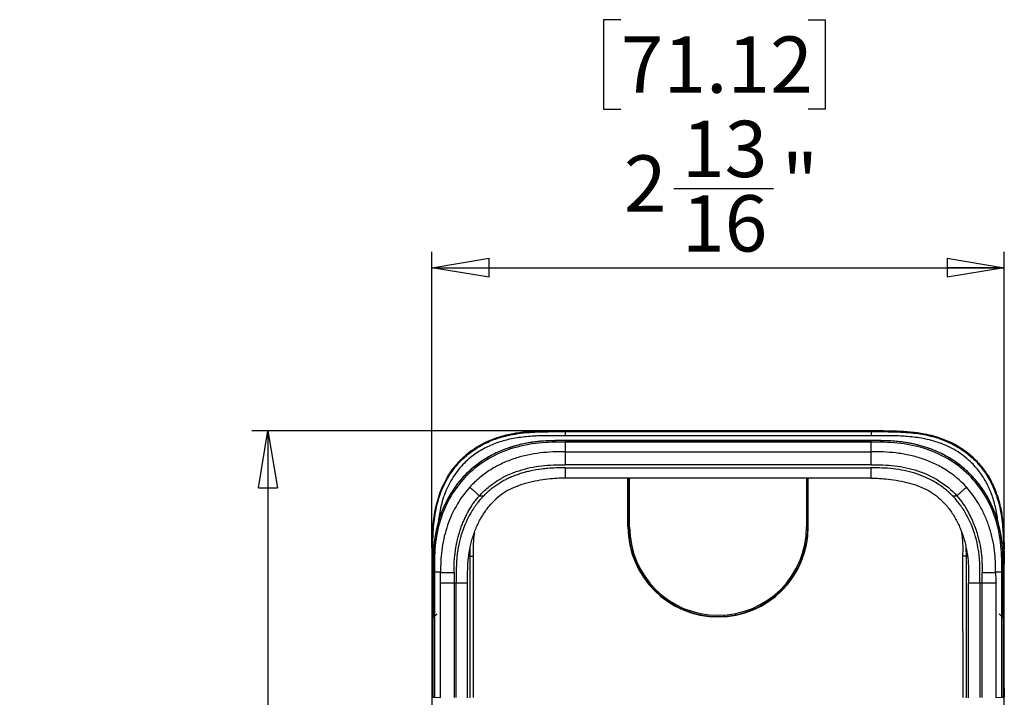
# Model space of a CAD drawing. Units: inches. Extents: x 0.3 to 16.7, y 0.1 to 10.9.
# Drawn here: x 3.1 to 5.5, y 6.6 to 8.3 of the extents above; entities that cross this region are included whole.
import ezdxf

# ---------------------------------------------------------------- set-up
doc = ezdxf.new("R2010")
doc.units = ezdxf.units.IN
doc.header["$MEASUREMENT"] = 0
doc.layers.add('FORMAT', color=7, linetype='Continuous')
doc.styles.add('SLDTEXTSTYLE2', font='TXT', dxfattribs={"width": 0.75})
doc.dimstyles.new('SLDDIMSTYLE0', dxfattribs={"dimtxt": 0.137795, "dimasz": 0.14, "dimexe": 0, "dimexo": 0.0625, "dimgap": 0.034449, "dimtad": 1, "dimdec": 6, "dimlfac": 2, "dimrnd": 1e-09, "dimzin": 12, "dimdsep": 46, "dimlunit": 5, "dimtxsty": 'SLDTEXTSTYLE2', "dimblk1": 'CLOSED', "dimblk2": 'CLOSED', "dimsah": 1, "dimcen": 0.09, "dimadec": 0, "dimazin": 3, "dimtfac": 1, "dimtofl": 0, "dimtmove": 0, "dimatfit": 3, "dimldrblk": 'CLOSED', "dimfxl": 0, "dimfrac": 2, "dimtolj": 1, "dimtzin": 12, "dimarcsym": 0})

# ---------------------------------------------------------------- blocks, each defined once
blk = doc.blocks.new('_Closed')
at = {"color": 0, "linetype": 'ByBlock', "lineweight": -2}
for p, q in [((-1, 0.166667), (0, 0)), ((-1, 0.166667), (-1, -0.166667)), ((0, 0), (-1, -0.166667)), ((0, 0), (-1, 0))]:
    blk.add_line(p, q, dxfattribs=at)
blk = doc.blocks.new('_D')
at = {"layer": 'FORMAT'}
for p, q in [((4.5864, 8.2736), (4.5444, 8.2736)), ((4.5444, 8.2736), (4.5444, 8.0548)), ((5.0446, 8.2736), (5.0865, 8.2736)), ((5.0865, 8.2736), (5.0865, 8.0548)), ((4.5444, 8.0548), (4.5864, 8.0548)), ((5.0865, 8.0548), (5.0446, 8.0548)), ((4.716, 7.8608), (4.96, 7.8608)), ((4.1245, 6.9817), (4.1245, 7.7058)), ((5.5244, 6.9817), (5.5244, 7.7058)), ((4.1245, 7.6665), (5.5244, 7.6665))]:
    blk.add_line(p, q, dxfattribs=at)
at = {"layer": 'FORMAT', "xscale": 0.14, "yscale": 0.14}
for p, rotation in [((4.1245, 7.6665, -0.1688), 180.0000000917821), ((5.5244, 7.6665, -0.1688), 9.17821061094286e-08)]:
    blk.add_blockref('_Closed', p, dxfattribs=dict(at, rotation=rotation))
at = {"layer": 'FORMAT', "char_height": 0.1378, "attachment_point": 1, "rotation": 0, "style": 'SLDTEXTSTYLE2'}
for s, insert in [('71.12', (4.5864, 8.2325)), ('13', (4.7362, 8.0263)), ('"', (4.9802, 7.9437)), ('2', (4.594, 7.9416)), ('16', (4.7362, 7.8441))]:
    blk.add_mtext(s, dxfattribs=dict(at, insert=insert))
blk = doc.blocks.new('_D_1')
at = {"layer": 'FORMAT'}
for p, q in [((4.4106, 7.2678), (3.6841, 7.2678)), ((3.7234, 7.2678), (3.7234, 4.4145)), ((3.1163, 6.3046), (3.1163, 6.3466)), ((3.1163, 6.3466), (3.3351, 6.3466)), ((3.3351, 6.3466), (3.3351, 6.3046)), ((3.5291, 5.9251), (3.5291, 6.1691)), ((3.1163, 5.7446), (3.1163, 5.7026)), ((3.3351, 5.7026), (3.3351, 5.7446)), ((3.1163, 5.7026), (3.3351, 5.7026)), ((4.4105, 4.4145), (3.6841, 4.4145))]:
    blk.add_line(p, q, dxfattribs=at)
at = {"layer": 'FORMAT', "xscale": 0.14, "yscale": 0.14}
for p, rotation in [((3.7234, 7.2678, -0.1688), 90.0000000000004), ((3.7234, 4.4145, -0.1688), 270.0000000000004)]:
    blk.add_blockref('_Closed', p, dxfattribs=dict(at, rotation=rotation))
at = {"layer": 'FORMAT', "char_height": 0.1378, "attachment_point": 1, "rotation": 90, "style": 'SLDTEXTSTYLE2'}
for s, insert in [('144.95', (3.1574, 5.7446)), ('"', (3.4462, 6.1893)), ('23', (3.3636, 5.9453)), ('32', (3.5458, 5.9453)), ('5', (3.4483, 5.8031))]:
    blk.add_mtext(s, dxfattribs=dict(at, insert=insert))

msp = doc.modelspace()

# ---------------------------------------------------------------- linework, layer by layer
at = {"color": 7, "linetype": 'Continuous', "lineweight": 25}
for p, q in [((5.19895427, 7.26776277), (4.44993122, 7.26776278)), ((4.44993815, 7.26727458), (4.58381644, 7.26727458)), ((4.45006653, 7.26563969), (4.4499747, 7.2672574)), ((4.4499747, 7.2672574), (4.58630442, 7.2672574)), ((4.45006653, 7.26563969), (5.19895389, 7.26563969)), ((5.19895393, 7.2557232), (4.4500666, 7.2557232)), ((4.58188436, 7.26756147), (4.59234031, 7.26740342)), ((4.58381644, 7.2672574), (4.58381644, 7.26727458)), ((4.58437896, 7.26754428), (4.58437813, 7.26752377)), ((4.59483955, 7.26738626), (4.58437896, 7.26754428)), ((5.0584838, 7.26769031), (4.59040824, 7.26769031)), ((5.05597795, 7.26767313), (4.59291409, 7.26767313)), ((5.05405249, 7.26738626), (5.06451308, 7.26754428)), ((5.05655172, 7.26740342), (5.06700767, 7.26756147)), ((5.06258762, 7.2672574), (5.19895388, 7.2672574)), ((5.06451391, 7.26752377), (5.06451308, 7.26754428)), ((5.19895389, 7.26727458), (5.0650756, 7.26727458)), ((5.0650756, 7.26727458), (5.0650756, 7.2672574)), ((5.06583369, 7.26754372), (5.06582847, 7.26767313)), ((5.19895389, 7.26563969), (5.19895388, 7.2672574)), ((5.19895389, 7.26727458), (5.19895427, 7.26776276)), ((5.19895389, 7.26563969), (5.19895393, 7.2557232)), ((4.45043027, 7.24371985), (4.45043027, 7.24360546)), ((5.19846177, 7.24371982), (4.45043027, 7.24371982)), ((4.45043027, 7.24360546), (5.19846177, 7.24360546)), ((4.45043027, 7.23998944), (4.45043027, 7.21624086)), ((5.19846177, 7.23998944), (4.45043027, 7.23998944)), ((5.19846177, 7.24360546), (5.19846177, 7.24371984)), ((5.19846177, 7.21624086), (5.19846177, 7.23998944)), ((4.45043027, 7.2162409), (5.19846177, 7.21624075)), ((5.19846165, 7.18440784), (4.45043016, 7.18440788)), ((4.45043027, 7.17699991), (5.19846177, 7.17699968)), ((4.45043027, 7.17699991), (4.45043027, 7.15190973)), ((5.19846177, 7.15190956), (5.19846177, 7.17699963)), ((5.19846177, 7.15190956), (4.45043027, 7.15190973)), ((4.60392671, 7.03275685), (4.60392671, 7.15190969)), ((4.60495783, 7.15190969), (4.60495783, 7.03275685)), ((4.60791059, 7.03275685), (4.60791059, 7.15190969)), ((5.04098145, 7.15190959), (5.04098145, 7.03275685)), ((5.04393421, 7.15190959), (5.04393421, 7.03275685)), ((5.04496533, 7.03275685), (5.04496533, 7.15190959)), ((4.24065362, 7.10860325), (4.25124691, 7.10860289)), ((5.39764245, 7.10860351), (5.40823795, 7.1086034)), ((4.60392671, 7.03275685), (4.60495783, 7.03275685)), ((5.04496533, 7.03275685), (5.04393421, 7.03275685)), ((4.21473699, 6.96060562), (4.21803412, 6.96060562)), ((4.21777811, 6.61416921), (4.21803823, 6.96060564)), ((4.21803514, 6.96060564), (4.21833812, 6.98140104)), ((5.43052677, 6.98152092), (5.4308376, 6.96061048)), ((5.43083444, 6.9606057), (5.43117844, 6.61416901)), ((5.43083854, 6.9606057), (5.43415383, 6.96060573)), ((4.12469552, 6.942304), (4.12447946, 6.94229304)), ((4.12447946, 6.94229304), (4.12447947, 5.70376948)), ((4.12496766, 6.94230872), (4.12469552, 6.942304)), ((4.12496766, 6.63721614), (4.12496766, 6.94230872)), ((4.12628103, 6.94229281), (4.12498484, 6.94229605)), ((4.12498484, 6.63547696), (4.12498484, 6.94229605)), ((4.12661448, 6.94230111), (4.12628103, 6.94229281)), ((4.12661857, 6.83479807), (4.12661448, 6.94230111)), ((5.52227756, 6.94229825), (5.52227346, 6.83479807)), ((5.52261101, 6.94229263), (5.52227756, 6.94229825)), ((5.5239072, 6.94229592), (5.52261101, 6.94229263)), ((5.5239072, 6.63547563), (5.5239072, 6.94229592)), ((5.52392438, 6.63721614), (5.52392438, 6.94236477)), ((5.52441256, 5.70376938), (5.52441256, 6.94229929)), ((4.12728401, 6.92139792), (4.12728071, 6.83479807)), ((4.12741091, 6.92139792), (4.12728401, 6.92139792)), ((4.12741086, 6.61574657), (4.12741091, 6.92139792)), ((4.13054564, 6.92139792), (4.13044455, 6.61569362)), ((4.14563542, 6.92139792), (4.13054564, 6.92139792)), ((5.51844803, 6.92139792), (5.50325636, 6.92139791)), ((5.51844803, 6.6156923), (5.51844803, 6.92139792)), ((5.52148103, 6.92139792), (5.52148114, 6.61574525)), ((5.52160803, 6.92139792), (5.52148103, 6.92139792)), ((5.52161133, 6.83479807), (5.52160803, 6.92139792)), ((4.17852123, 6.89496147), (4.14560159, 6.89496147)), ((4.14560159, 6.61542905), (4.14560159, 6.89496147)), ((4.18401824, 6.89494759), (4.17852123, 6.89496147)), ((4.17852123, 6.89496147), (4.17852131, 6.61485444)), ((4.21184139, 6.89492207), (4.18401824, 6.89494759)), ((4.18401828, 6.61475849), (4.18401827, 6.89494759)), ((4.21184141, 6.61427283), (4.21184138, 6.89492207)), ((5.46487376, 6.89495456), (5.43705061, 6.89494214)), ((5.43705061, 6.61427151), (5.43705061, 6.89494214)), ((5.47037074, 6.89496147), (5.46487376, 6.89495456)), ((5.46487376, 6.89495456), (5.46487376, 6.61475716)), ((5.47037073, 6.61485311), (5.47037074, 6.89496147)), ((5.50329045, 6.89496147), (5.47037074, 6.89496147)), ((5.50329045, 6.89496147), (5.50329045, 6.61542773)), ((4.69867281, 6.85649371), (4.69867281, 6.85287866)), ((4.71406544, 6.8464675), (4.71406544, 6.84274125)), ((4.9348266, 6.84274125), (4.9348266, 6.8464675)), ((4.95021923, 6.85649371), (4.95021923, 6.85287866)), ((4.12661857, 6.83479807), (4.12728071, 6.834801)), ((4.12706392, 6.8100649), (4.13702439, 6.82014268)), ((4.78145419, 6.82053221), (4.78145419, 6.81725394)), ((4.86743785, 6.81725394), (4.86743785, 6.82053221)), ((5.51186764, 6.82014268), (5.52182811, 6.8100649)), ((5.52161133, 6.834801), (5.52227346, 6.83479807)), ((4.12706392, 6.8100649), (4.12683536, 6.8100649)), ((5.52205668, 6.8100649), (5.52182811, 6.8100649)), ((4.12496766, 6.63721614), (4.12498484, 6.63721584)), ((5.5239072, 6.63721584), (5.52392438, 6.63721614)), ((4.12515663, 6.61578592), (4.12741086, 6.61574657)), ((4.12515663, 6.615556), (4.12741082, 6.61551666)), ((4.13044455, 6.61569362), (4.14560159, 6.61542905)), ((5.50329045, 6.61542773), (5.51844803, 6.6156923)), ((5.52148114, 6.61574525), (5.52373541, 6.6157846)), ((5.52373541, 6.615556), (5.52148122, 6.61551666))]:
    msp.add_line(p, q, dxfattribs=at)
at = {"color": 7, "linetype": 'Continuous', "lineweight": 25, "flags": 128}
for points in [[(4.45006653, 7.26563969), (4.45006654, 7.26008646), (4.4500666, 7.2557232)], [(4.69867281, 6.85287866), (4.6987825, 6.85262362), (4.69886869, 6.85242345)], [(4.95021923, 6.85287866), (4.95010953, 6.85262362), (4.95002335, 6.85242345)]]:
    msp.add_lwpolyline(points, dxfattribs=at)
at = {"color": 7, "linetype": 'Continuous', "lineweight": 25}
for centre, radius, start, end in [((4.82444602, 7.03275685), 0.22051931, 180, 0), ((4.82444602, 7.03275685), 0.21948819, 180, 235.03824692), ((4.82444602, 7.03275685), 0.21653543, 180, 270), ((4.82444602, 7.03275685), 0.21653543, 270, 0), ((4.82444602, 7.03275685), 0.21948819, 304.96175308, 0), ((4.82444602, 7.03275685), 0.21974941, 235.14811366, 304.85188634), ((4.83078911, 6.81926839), 0.00984252, 323.92822186, 345.49939393), ((4.83078911, 6.81926839), 0.01023079, 325.72112436, 346.23628267)]:
    msp.add_arc(centre, radius, start, end, dxfattribs=at)
for points, knots in [([(4.44993815, 7.26727458), (4.44426433, 7.26725789), (4.43291671, 7.26722451), (4.41589745, 7.26722872), (4.39887749, 7.2670578), (4.37550447, 7.26631684), (4.34723556, 7.26432611), (4.30190935, 7.25736578), (4.24834651, 7.23937297), (4.19924953, 7.20361577), (4.16653637, 7.16349453), (4.14559829, 7.12307074), (4.1338112, 7.08331356), (4.12793568, 7.04528024), (4.12548096, 7.01125803), (4.12506862, 6.98254485), (4.12496073, 6.96212709), (4.12490366, 6.95075386), (4.12495002, 6.94463583), (4.12496766, 6.94230872)], [0, 0, 0, 0, 0.03132368414, 0.06264736828, 0.09395967747, 0.12528416751, 0.19175013153, 0.25024251113, 0.37829797728, 0.49941833833, 0.58005223878, 0.66221202986, 0.74907669195, 0.80771563042, 0.87442673911, 0.93721203825, 0.96622323084, 0.98715233161, 1, 1, 1, 1]), ([(4.12498484, 6.94229605), (4.12498486, 6.95197877), (4.12497207, 6.96214707), (4.12507977, 6.98311007), (4.12544102, 7.01549415), (4.1280923, 7.04976613), (4.13686307, 7.09525963), (4.14393655, 7.11791687), (4.16489887, 7.16025848), (4.17878865, 7.17990245), (4.21236728, 7.21347553), (4.23201345, 7.22736207), (4.274358, 7.24831784), (4.29701599, 7.25538819), (4.34250969, 7.26415382), (4.36535732, 7.26591956), (4.39836946, 7.26704266), (4.40916364, 7.26716276), (4.43012541, 7.2672702), (4.44029293, 7.26725732), (4.4499747, 7.2672574)], [0, 0, 0, 0, 0.0625, 0.0625, 0.125, 0.25, 0.25, 0.375, 0.375, 0.5, 0.5, 0.625, 0.625, 0.75, 0.75, 0.875, 0.875, 0.9375, 0.9375, 1, 1, 1, 1]), ([(4.12661448, 6.94230111), (4.12661264, 6.9480506), (4.12660785, 6.96296526), (4.12669178, 6.99075881), (4.12787569, 7.02950733), (4.13296282, 7.07249265), (4.1442579, 7.11359661), (4.15936081, 7.14699898), (4.17708247, 7.17408076), (4.19791414, 7.19780332), (4.2225903, 7.21868868), (4.25212773, 7.23647398), (4.28396284, 7.24958346), (4.31388533, 7.25740555), (4.34323135, 7.26213748), (4.37379036, 7.26480291), (4.41020422, 7.26570044), (4.4363095, 7.26566066), (4.45006653, 7.26563969)], [0, 0, 0, 0, 0.0318615422, 0.0826516086, 0.1540167207, 0.2466465244, 0.3217659285, 0.3893266274, 0.4489472985, 0.5004419123, 0.5638001504, 0.6272805001, 0.6907303877, 0.7539303523, 0.7982160414, 0.8553344791, 0.9237638117, 1, 1, 1, 1]), ([(4.4500666, 7.2557232), (4.4425851, 7.25572253), (4.42986244, 7.25572139), (4.41074714, 7.25565112), (4.39306018, 7.25536978), (4.37445844, 7.2546524), (4.35598742, 7.25333464), (4.3375262, 7.25120756), (4.31420972, 7.24725352), (4.28702205, 7.24010555), (4.25648535, 7.22749916), (4.22844965, 7.21064703), (4.20611277, 7.19171137), (4.18907222, 7.17279005), (4.17621527, 7.15495666), (4.16541242, 7.13602595), (4.15655001, 7.11611472), (4.14950527, 7.09530833), (4.14454804, 7.07493567), (4.14137422, 7.05688337), (4.14021237, 7.04619974), (4.13970836, 7.04156519)], [0, 0, 0, 0, 0.0526227699, 0.0894875932, 0.1344519415, 0.1770369727, 0.2204082401, 0.2646725549, 0.3076896676, 0.3866842876, 0.4618353682, 0.5393187116, 0.6158005229, 0.6668573668, 0.7181054346, 0.770132528, 0.8198854761, 0.8711798436, 0.9244239008, 0.9672152229, 1, 1, 1, 1]), ([(4.44993122, 7.26776614), (4.43515227, 7.2677347), (4.40543608, 7.26767149), (4.3696314, 7.26729085), (4.34894229, 7.26415647), (4.34303971, 7.26326224)], [0, 0, 0, 0, 0.4142209239, 0.8328779186, 1, 1, 1, 1]), ([(4.58188436, 7.26756147), (4.58117404, 7.26757221), (4.58064025, 7.26758586), (4.58050575, 7.26761636), (4.58093727, 7.26763305), (4.58283146, 7.26766168), (4.58427172, 7.26767328), (4.5873652, 7.26768751), (4.58898759, 7.26769031), (4.59040824, 7.26769031)], [0, 0, 0, 0, 0.25, 0.25, 0.5, 0.5, 0.75, 0.75, 1, 1, 1, 1]), ([(4.59291409, 7.26767313), (4.59175319, 7.26767313), (4.59050066, 7.26767129), (4.58807518, 7.26766291), (4.58690976, 7.26765636), (4.58498565, 7.26763959), (4.58423347, 7.26762943), (4.58327253, 7.26760828), (4.58306051, 7.26759736), (4.5830601, 7.26758724)], [0, 0, 0, 0, 0.25, 0.25, 0.5, 0.5, 0.75, 0.75, 1, 1, 1, 1]), ([(4.58381644, 7.26727458), (4.58523709, 7.26727458), (4.58685948, 7.26727738), (4.58995296, 7.26729161), (4.59139322, 7.26730321), (4.59328741, 7.26733184), (4.59371893, 7.26734853), (4.59358443, 7.26737903), (4.59305064, 7.26739269), (4.59234031, 7.26740342)], [0, 0, 0, 0, 0.25, 0.25, 0.5, 0.5, 0.75, 0.75, 1, 1, 1, 1]), ([(4.59483955, 7.26738626), (4.59555027, 7.26737552), (4.59608425, 7.26736186), (4.59621814, 7.26733136), (4.59578578, 7.26731467), (4.59388899, 7.26728604), (4.59244701, 7.26727443), (4.58935023, 7.2672602), (4.58772629, 7.2672574), (4.58630442, 7.2672574)], [0, 0, 0, 0, 0.25, 0.25, 0.5, 0.5, 0.75, 0.75, 1, 1, 1, 1]), ([(5.06258762, 7.2672574), (5.06142673, 7.2672574), (5.06017419, 7.26725925), (5.05774872, 7.26726762), (5.05658329, 7.26727417), (5.05465918, 7.26729095), (5.053907, 7.26730111), (5.05294606, 7.26732225), (5.05273404, 7.26733317), (5.05273364, 7.2673433)], [0, 0, 0, 0, 0.25, 0.25, 0.5, 0.5, 0.75, 0.75, 1, 1, 1, 1]), ([(5.05523308, 7.26736048), (5.05523308, 7.26735035), (5.05544448, 7.26733943), (5.05640379, 7.26731828), (5.05715495, 7.26730813), (5.05907682, 7.26729135), (5.06024103, 7.2672848), (5.0626642, 7.26727643), (5.06391565, 7.26727458), (5.0650756, 7.26727458)], [0, 0, 0, 0, 0.25, 0.25, 0.5, 0.5, 0.75, 0.75, 1, 1, 1, 1]), ([(5.06451308, 7.26754428), (5.0652238, 7.26755501), (5.06575778, 7.26756867), (5.06589167, 7.26759917), (5.06545931, 7.26761586), (5.06356252, 7.2676445), (5.06212054, 7.2676561), (5.05902376, 7.26767034), (5.05739982, 7.26767313), (5.05597795, 7.26767313)], [0, 0, 0, 0, 0.25, 0.25, 0.5, 0.5, 0.75, 0.75, 1, 1, 1, 1]), ([(5.0584838, 7.26769031), (5.05964375, 7.26769031), (5.06089519, 7.26768847), (5.06331836, 7.26768009), (5.06448258, 7.26767354), (5.06640445, 7.26765677), (5.0671556, 7.26764661), (5.06811491, 7.26762546), (5.06832632, 7.26761454), (5.06832632, 7.26760442)], [0, 0, 0, 0, 0.25, 0.25, 0.5, 0.5, 0.75, 0.75, 1, 1, 1, 1]), ([(5.5239072, 6.94229592), (5.52390723, 6.95197788), (5.52391997, 6.96214534), (5.5238123, 6.9831066), (5.52345116, 7.01548793), (5.52080065, 7.04975704), (5.51203224, 7.09524704), (5.50496054, 7.11790275), (5.48400303, 7.16024247), (5.47011618, 7.17988608), (5.43654375, 7.2134601), (5.41690077, 7.22734788), (5.3745619, 7.24830727), (5.35190639, 7.25537985), (5.30641645, 7.26414974), (5.27214719, 7.26680102), (5.22897149, 7.26728289), (5.20863612, 7.26725744), (5.19895388, 7.2672574)], [0, 0, 0, 0, 0.0625, 0.0625, 0.125, 0.25, 0.25, 0.375, 0.375, 0.5, 0.5, 0.625, 0.625, 0.75, 0.75, 0.875, 0.9375, 1, 1, 1, 1]), ([(5.19895389, 7.26727458), (5.21456563, 7.26725645), (5.24529239, 7.26722078), (5.28476809, 7.26654139), (5.30825198, 7.26281626), (5.31678741, 7.26146233)], [0, 0, 0, 0, 0.3966666871, 0.7807129752, 1, 1, 1, 1]), ([(5.19895389, 7.26563969), (5.2100719, 7.26564891), (5.23151767, 7.26566667), (5.26210093, 7.26523417), (5.28926696, 7.26370874), (5.31223619, 7.26114379), (5.33722146, 7.25684646), (5.365376, 7.24943188), (5.39712584, 7.23628891), (5.42658357, 7.21848314), (5.45118346, 7.19759818), (5.47194099, 7.17390089), (5.48959225, 7.14687654), (5.50463966, 7.1135634), (5.51592324, 7.07251798), (5.52101481, 7.02954695), (5.52220028, 6.99076914), (5.52228419, 6.96296347), (5.5222794, 6.94804637), (5.52227756, 6.94229825)], [0, 0, 0, 0, 0.06162515825, 0.11887015097, 0.16951002806, 0.21237568836, 0.24689467918, 0.30997437674, 0.37331643726, 0.43670462152, 0.49998762242, 0.55136845492, 0.6108438045, 0.67822860171, 0.75314409077, 0.84588227149, 0.91731675417, 0.96813899469, 1, 1, 1, 1]), ([(5.50926721, 7.04084288), (5.50874039, 7.04570663), (5.50755416, 7.05665812), (5.50371475, 7.07855079), (5.49657444, 7.10567813), (5.48392904, 7.13613181), (5.46705511, 7.16410919), (5.44810091, 7.18639564), (5.42918467, 7.20338273), (5.41137944, 7.21618894), (5.39249159, 7.22694571), (5.37263883, 7.2357721), (5.3519054, 7.24278037), (5.33155556, 7.24776546), (5.31186083, 7.25113815), (5.29335655, 7.2532945), (5.2748161, 7.25463224), (5.2561403, 7.255363), (5.23826083, 7.25565036), (5.21908724, 7.25572368), (5.20632769, 7.25572337), (5.19895393, 7.2557232)], [0, 0, 0, 0, 0.0343553991, 0.0773564506, 0.1560155764, 0.2308658367, 0.3082061937, 0.3845505995, 0.4354122907, 0.4864674847, 0.5382985897, 0.5878070535, 0.6388461782, 0.6918191625, 0.734794641, 0.7791185395, 0.8226158306, 0.865327144, 0.9103788998, 0.9482078266, 1, 1, 1, 1]), ([(5.31981894, 7.26103404), (5.32453554, 7.26045481), (5.33697504, 7.25892716), (5.35640681, 7.25363567), (5.37793526, 7.24635721), (5.40198311, 7.23552737), (5.42782733, 7.21988215), (5.45383591, 7.19775162), (5.47608107, 7.1718216), (5.49380266, 7.14281193), (5.50715341, 7.11129036), (5.51474379, 7.08361466), (5.51893189, 7.06015947), (5.52127698, 7.04125736), (5.52277955, 7.02220423), (5.52357479, 7.00260166), (5.52374625, 6.98788792), (5.52381068, 6.97913282), (5.52382471, 6.97722745)], [0, 0, 0, 0, 0.0367067249, 0.0968098885, 0.1551967678, 0.2123242909, 0.300377574, 0.3877895369, 0.4752267188, 0.5633970116, 0.6495001135, 0.7390614295, 0.7846018058, 0.8336247828, 0.8862493604, 0.9323127731, 0.98526926, 1, 1, 1, 1]), ([(4.45043027, 7.24371982), (4.44194589, 7.24373199), (4.42421583, 7.24375743), (4.3970566, 7.24281079), (4.36968943, 7.23993598), (4.34427524, 7.23522307), (4.3078978, 7.22552905), (4.26002246, 7.20512168), (4.21362551, 7.16984081), (4.17000771, 7.11894606), (4.14423322, 7.06587338), (4.13182572, 7.01132915), (4.12804468, 6.97647415), (4.12724658, 6.9470782), (4.12727233, 6.9294087), (4.12728401, 6.92139792)], [0, 0, 0, 0, 0.0485870691, 0.101533932, 0.1555473529, 0.2060167148, 0.2493802181, 0.3710278336, 0.5014309294, 0.5790009717, 0.753740857, 0.8316576109, 0.8988106398, 0.954123996, 1, 1, 1, 1]), ([(4.45043027, 7.24360546), (4.43131562, 7.24360545), (4.39983366, 7.24363594), (4.35700372, 7.23791607), (4.32465163, 7.23033635), (4.29300635, 7.21912944), (4.26279657, 7.20425289), (4.2341887, 7.18532764), (4.20840537, 7.16300706), (4.18575301, 7.1373023), (4.16659022, 7.10880669), (4.15154397, 7.07863925), (4.14018926, 7.04682164), (4.13267212, 7.01436757), (4.12994382, 6.9929285), (4.12727436, 6.96109824), (4.12741091, 6.94036651), (4.12741091, 6.92139792)], [0, 0, 0, 0, 0.125, 0.1875, 0.25, 0.3125, 0.375, 0.4375, 0.5, 0.5625, 0.625, 0.6875, 0.75, 0.8125, 0.875, 0.875, 1, 1, 1, 1]), ([(4.45043027, 7.23998944), (4.4396204, 7.23998491), (4.41799684, 7.24002536), (4.39640103, 7.23876028), (4.36414587, 7.23543424), (4.34282193, 7.2313003), (4.30152146, 7.21851737), (4.2615789, 7.20124357), (4.20960182, 7.16160025), (4.16938619, 7.11006642), (4.15183109, 7.07023167), (4.13892986, 7.02898422), (4.13480734, 7.00765447), (4.1316114, 6.97540123), (4.13104373, 6.96460696), (4.130509, 6.9430067), (4.13054195, 6.93220072), (4.13054564, 6.92139792)], [0, 0, 0, 0, 0.0625, 0.125, 0.125, 0.25, 0.25, 0.375, 0.5, 0.625, 0.75, 0.75, 0.875, 0.875, 0.9375, 0.9375, 1, 1, 1, 1]), ([(5.52160803, 6.92139792), (5.52162007, 6.92946123), (5.52164668, 6.94728276), (5.52082325, 6.97699481), (5.51692734, 7.01232486), (5.50621578, 7.058404), (5.48589642, 7.10515975), (5.46023656, 7.14126393), (5.43438193, 7.16904232), (5.40519589, 7.19306381), (5.36665237, 7.21495026), (5.33064573, 7.22858251), (5.29688693, 7.23704424), (5.26480018, 7.24189879), (5.23133471, 7.24377669), (5.20909778, 7.24373822), (5.19846177, 7.24371982)], [0, 0, 0, 0, 0.0461389079, 0.1019762773, 0.1700046779, 0.2491498567, 0.3719690449, 0.4588325478, 0.5012678322, 0.588916592, 0.6738661358, 0.7537821252, 0.8084197848, 0.8727688494, 0.9391448362, 1, 1, 1, 1]), ([(5.52148103, 6.92139792), (5.52148104, 6.94045243), (5.52162007, 6.96128799), (5.51890783, 6.9932966), (5.51613361, 7.01487404), (5.50596213, 7.05833935), (5.48838074, 7.09988258), (5.4627522, 7.1378146), (5.4401416, 7.16334579), (5.41422527, 7.18568177), (5.38562842, 7.20452041), (5.35541868, 7.21931304), (5.33430387, 7.22675766), (5.30236608, 7.236087), (5.28079775, 7.23986466), (5.23840798, 7.24362798), (5.21750893, 7.24360545), (5.19846177, 7.24360546)], [0, 0, 0, 0, 0.125, 0.125, 0.1875, 0.25, 0.375, 0.4375, 0.5, 0.5625, 0.625, 0.6875, 0.75, 0.75, 0.875, 0.875, 1, 1, 1, 1]), ([(5.51844803, 6.92139792), (5.5184496, 6.93220478), (5.518512, 6.95382437), (5.51737415, 6.97541964), (5.51417357, 7.00768229), (5.51004692, 7.0290174), (5.49713568, 7.07027316), (5.47956886, 7.11011381), (5.43933411, 7.16164899), (5.38733902, 7.20128663), (5.34738672, 7.21855262), (5.3060783, 7.23132648), (5.28475127, 7.23545526), (5.25249304, 7.2387734), (5.23089571, 7.24003316), (5.20927164, 7.23998751), (5.19846177, 7.23998944)], [0, 0, 0, 0, 0.0625, 0.125, 0.125, 0.25, 0.25, 0.375, 0.5, 0.625, 0.75, 0.75, 0.875, 0.875, 0.9375, 1, 1, 1, 1]), ([(4.45043027, 7.21624086), (4.44078436, 7.21624087), (4.43079852, 7.2162146), (4.41034643, 7.21542778), (4.39997707, 7.21466618), (4.37929529, 7.21222271), (4.35858824, 7.20886206), (4.3277485, 7.20066088), (4.29699011, 7.18869917), (4.26802065, 7.17310419), (4.24106375, 7.15372673), (4.22467218, 7.13808693), (4.2171336, 7.12978401)], [0, 0, 0, 0, 0.125, 0.125, 0.25, 0.25, 0.375, 0.5, 0.625, 0.75, 0.875, 1, 1, 1, 1]), ([(4.45043027, 7.21624086), (4.45043027, 7.21334632), (4.45043027, 7.20876246), (4.45043027, 7.19758), (4.45043027, 7.19099921), (4.45043027, 7.18440788)], [0, 0, 0, 0, 0.5, 0.5, 1, 1, 1, 1]), ([(5.19846165, 7.18440784), (5.19846167, 7.19099917), (5.19846169, 7.19757997), (5.19846173, 7.20876245), (5.19846175, 7.21334631), (5.19846177, 7.21624086)], [0, 0, 0, 0, 0.5, 0.5, 1, 1, 1, 1]), ([(5.43175801, 7.12978362), (5.41669934, 7.14636916), (5.39131959, 7.16739396), (5.35235715, 7.18847985), (5.32226432, 7.20028446), (5.29100647, 7.20873063), (5.27000136, 7.21216538), (5.24911114, 7.21465196), (5.23867641, 7.21542063), (5.21813235, 7.21621508), (5.2081263, 7.21624085), (5.19846177, 7.21624086)], [0, 0, 0, 0, 0.25, 0.375, 0.5, 0.625, 0.75, 0.75, 0.875, 0.875, 1, 1, 1, 1]), ([(4.24065362, 7.10860325), (4.24716221, 7.11583071), (4.26128522, 7.12940469), (4.28476677, 7.14636971), (4.31014211, 7.16005549), (4.32833736, 7.16711935), (4.3557944, 7.17605458), (4.37436463, 7.1798275), (4.4026569, 7.18305418), (4.41215019, 7.18371509), (4.43123929, 7.18439106), (4.4408335, 7.18440788), (4.45043016, 7.18440788)], [0, 0, 0, 0, 0.125, 0.25, 0.375, 0.5, 0.5, 0.75, 0.75, 0.875, 0.875, 1, 1, 1, 1]), ([(4.45043027, 7.17699988), (4.44328533, 7.17698007), (4.42884112, 7.17694002), (4.4098649, 7.17579384), (4.38816846, 7.17362951), (4.36993739, 7.17059719), (4.35263088, 7.16636714), (4.34131371, 7.1630577), (4.33016656, 7.15922268), (4.31919964, 7.15483769), (4.30844425, 7.14989269), (4.29795797, 7.14438128), (4.28780146, 7.13831822), (4.27801615, 7.1317243), (4.26864355, 7.12458238), (4.25965314, 7.11692662), (4.25405354, 7.11138175), (4.25124708, 7.10860273)], [0, 0, 0, 0, 0.0988947904, 0.1999255969, 0.263004269, 0.4007235989, 0.455247958, 0.5095754733, 0.5638906598, 0.6183757311, 0.6730109618, 0.7276897046, 0.7822881924, 0.8366780753, 0.8909415803, 0.9453411491, 1, 1, 1, 1]), ([(5.19846165, 7.18440784), (5.20807662, 7.18440784), (5.21769022, 7.18439138), (5.23686211, 7.18370891), (5.24641451, 7.18304192), (5.26546459, 7.18085238), (5.28447307, 7.17780867), (5.31245447, 7.17031771), (5.33914957, 7.15986333), (5.37328191, 7.14135323), (5.39527223, 7.12300116), (5.40823795, 7.1086034)], [0, 0, 0, 0, 0.125, 0.125, 0.25, 0.25, 0.375, 0.5, 0.625, 0.75, 1, 1, 1, 1]), ([(5.39764245, 7.10860351), (5.39130414, 7.11506438), (5.38455056, 7.12107107), (5.37037861, 7.13210078), (5.36292234, 7.13715606), (5.34735378, 7.14636184), (5.33925913, 7.15049081), (5.32269469, 7.15776141), (5.31424559, 7.16090111), (5.29708153, 7.16627273), (5.28834274, 7.16851684), (5.27059362, 7.17217731), (5.2616111, 7.17359033), (5.24364732, 7.17564115), (5.23463778, 7.17628126), (5.21657323, 7.17696607), (5.20751873, 7.17699961), (5.19846177, 7.17699962)], [0, 0, 0, 0, 0.125, 0.125, 0.25, 0.25, 0.375, 0.375, 0.5, 0.5, 0.625, 0.625, 0.75, 0.75, 0.875, 0.875, 1, 1, 1, 1]), ([(4.2171336, 7.12978401), (4.20396194, 7.11527682), (4.19283524, 7.09947653), (4.17404707, 7.06591951), (4.16638021, 7.04808755), (4.15769497, 7.02104677), (4.15282418, 7.00289542), (4.14807486, 6.9751461), (4.14585807, 6.94742539), (4.14567164, 6.92990663), (4.14563542, 6.92139792)], [0, 0, 0, 0, 0.25, 0.25, 0.5, 0.5, 0.625, 0.75, 0.875, 1, 1, 1, 1]), ([(4.45043027, 7.15190973), (4.44813377, 7.15190973), (4.44395708, 7.15183971), (4.43228051, 7.1513637), (4.42158204, 7.15056061), (4.39834227, 7.14812977), (4.38043046, 7.14544775), (4.34586287, 7.13705099), (4.32916858, 7.13129812), (4.30059499, 7.11668581), (4.28871571, 7.10782638), (4.27771096, 7.09724912)], [0, 0, 0, 0, 0.0625, 0.125, 0.25, 0.25, 0.5, 0.5, 0.75, 0.75, 1, 1, 1, 1]), ([(5.19846177, 7.15190949), (5.20075801, 7.15190937), (5.20284611, 7.15187425), (5.20785277, 7.15172003), (5.21077142, 7.15160093), (5.22017437, 7.15109498), (5.2273055, 7.15055946), (5.25054161, 7.14812848), (5.26845129, 7.14544634), (5.3030149, 7.13705143), (5.3197007, 7.1312932), (5.34114142, 7.12034385), (5.34766032, 7.11631529), (5.35995515, 7.1073927), (5.36574676, 7.10249063), (5.37118129, 7.09724891)], [0, 0, 0, 0, 0.0625, 0.0625, 0.125, 0.125, 0.25, 0.25, 0.5, 0.5, 0.75, 0.75, 0.875, 0.875, 1, 1, 1, 1]), ([(5.50325636, 6.92139791), (5.50322022, 6.9298867), (5.50312432, 6.9386163), (5.50230626, 6.95651784), (5.50157894, 6.96566432), (5.4992957, 6.98395802), (5.49774495, 6.99313069), (5.49375887, 7.01145721), (5.49131421, 7.02063459), (5.48550184, 7.03882144), (5.48215209, 7.04778323), (5.47458535, 7.06530994), (5.47035973, 7.07389898), (5.45629277, 7.09911233), (5.44493788, 7.11526743), (5.43175801, 7.12978362)], [0, 0, 0, 0, 0.125, 0.125, 0.25, 0.25, 0.375, 0.375, 0.5, 0.5, 0.625, 0.625, 0.75, 0.75, 1, 1, 1, 1]), ([(4.17855456, 6.92101704), (4.17858274, 6.92510474), (4.17863903, 6.9332725), (4.17904495, 6.94553352), (4.17987087, 6.95781687), (4.18112125, 6.9683397), (4.18272533, 6.9806139), (4.1849724, 6.99340969), (4.18824361, 7.00729844), (4.1916221, 7.01899563), (4.195211, 7.02967802), (4.19929141, 7.04040587), (4.20383291, 7.05102457), (4.20881577, 7.06146474), (4.21423251, 7.07165002), (4.22008692, 7.08151789), (4.22642325, 7.09099381), (4.23322659, 7.10007406), (4.23817903, 7.10576144), (4.24065362, 7.10860325)], [0, 0, 0, 0, 0.06062040127, 0.12112731536, 0.18196832609, 0.24327792922, 0.27845315294, 0.36586538527, 0.43620145724, 0.49043445316, 0.54673992854, 0.60357062307, 0.66083721233, 0.71812238561, 0.77516574057, 0.83189392539, 0.88820128571, 0.9441375063, 1, 1, 1, 1]), ([(4.25124708, 7.10860273), (4.24475222, 7.10198212), (4.23874946, 7.09495296), (4.23180642, 7.08561204), (4.23045283, 7.08372396), (4.22772613, 7.07977692), (4.22635533, 7.07772154), (4.22234426, 7.07149607), (4.21986622, 7.06735482), (4.20822349, 7.04645406), (4.2008569, 7.02866324), (4.19274225, 7.00116905), (4.19053263, 6.9918623), (4.1879626, 6.97776092), (4.18722967, 6.97303641), (4.1860097, 6.9635482), (4.18552336, 6.95877168), (4.18496781, 6.95175281), (4.18481159, 6.94943797), (4.18455509, 6.94489179), (4.18445643, 6.94268298), (4.18430192, 6.93822829), (4.18424458, 6.93596132), (4.18414722, 6.93109963), (4.18411046, 6.92854515), (4.18404369, 6.92084655), (4.18404485, 6.91561057), (4.18403085, 6.90526169), (4.1840249, 6.90011239), (4.18401823, 6.89494759)], [0, 0, 0, 0, 0.125, 0.125, 0.15625, 0.15625, 0.1875, 0.1875, 0.25, 0.25, 0.5, 0.5, 0.625, 0.625, 0.6875, 0.6875, 0.75, 0.75, 0.78125, 0.78125, 0.8125, 0.8125, 0.84375, 0.84375, 0.875, 0.875, 0.9375, 0.9375, 1, 1, 1, 1]), ([(5.46487377, 6.89495456), (5.46486707, 6.90011926), (5.4648611, 6.90526847), (5.46484705, 6.91561722), (5.46484818, 6.92085313), (5.46478131, 6.92855144), (5.4647445, 6.93110581), (5.46464708, 6.93596696), (5.46458971, 6.93823367), (5.46443512, 6.94268817), (5.4643364, 6.94489704), (5.46407979, 6.94944327), (5.46392352, 6.95175811), (5.4633678, 6.95877696), (5.46288135, 6.9635534), (5.46166117, 6.97304139), (5.46092815, 6.97776579), (5.45835784, 6.99186683), (5.45614804, 7.00117334), (5.44803295, 7.02866678), (5.44066618, 7.04645707), (5.42902329, 7.06735716), (5.42654516, 7.07149836), (5.42253407, 7.07772361), (5.42116328, 7.07977889), (5.41843664, 7.08372568), (5.41708307, 7.08561367), (5.41014002, 7.09495423), (5.40413727, 7.10198315), (5.39764245, 7.10860351)], [0, 0, 0, 0, 0.0625, 0.0625, 0.125, 0.125, 0.15625, 0.15625, 0.1875, 0.1875, 0.21875, 0.21875, 0.25, 0.25, 0.3125, 0.3125, 0.375, 0.375, 0.5, 0.5, 0.75, 0.75, 0.8125, 0.8125, 0.84375, 0.84375, 0.875, 0.875, 1, 1, 1, 1]), ([(5.40823795, 7.1086034), (5.41392146, 7.10229216), (5.41923319, 7.0955609), (5.42901138, 7.08133776), (5.43346714, 7.07385913), (5.44564718, 7.05091364), (5.45224121, 7.03487891), (5.4624146, 7.00220284), (5.46587294, 6.98584493), (5.46886419, 6.96152606), (5.46949595, 6.95344667), (5.47021299, 6.93728011), (5.47030109, 6.92919529), (5.47033719, 6.92101704)], [0, 0, 0, 0, 0.125, 0.125, 0.25, 0.25, 0.5, 0.5, 0.75, 0.75, 0.875, 0.875, 1, 1, 1, 1]), ([(4.21184138, 6.89492207), (4.21184165, 6.90409651), (4.21178062, 6.9132733), (4.21208733, 6.93160342), (4.21246547, 6.94076141), (4.21404335, 6.95902669), (4.21525322, 6.96813697), (4.21856954, 6.98607402), (4.22066955, 6.99489707), (4.22580418, 7.01228519), (4.2288388, 7.02085027), (4.2359273, 7.03771592), (4.23998794, 7.04602249), (4.24901956, 7.06190751), (4.25399145, 7.06952324), (4.26500677, 7.08399434), (4.27109272, 7.09086942), (4.27770946, 7.09725069)], [0, 0, 0, 0, 0.125, 0.125, 0.25, 0.25, 0.375, 0.375, 0.5, 0.5, 0.625, 0.625, 0.75, 0.75, 0.875, 0.875, 1, 1, 1, 1]), ([(5.37118129, 7.09724891), (5.37779741, 7.09086832), (5.38388284, 7.083994), (5.39489733, 7.06952456), (5.39986891, 7.06190971), (5.40890004, 7.04602666), (5.41296057, 7.03772108), (5.42004906, 7.02085731), (5.42611849, 7.0037291), (5.43031901, 6.98608498), (5.43363599, 6.96814998), (5.43484631, 6.95904066), (5.4364251, 6.9407772), (5.43680372, 6.93162005), (5.43711114, 6.9132917), (5.43705033, 6.90411576), (5.43705061, 6.89494214)], [0, 0, 0, 0, 0.125, 0.125, 0.25, 0.25, 0.375, 0.375, 0.5, 0.625, 0.625, 0.75, 0.75, 0.875, 0.875, 1, 1, 1, 1]), ([(4.12876083, 7.04754895), (4.12795033, 7.04213136), (4.12493236, 7.02195847), (4.12458169, 6.98670454), (4.12451197, 6.9570477), (4.12447728, 6.94229303)], [0, 0, 0, 0, 0.1557579073, 0.5799784289, 1, 1, 1, 1]), ([(4.22845775, 7.01825679), (4.22798459, 7.01549321), (4.22473475, 6.99651202), (4.22526532, 6.97717375), (4.22571865, 6.96065103)], [0, 0, 0, 0, 0.14559552018, 1, 1, 1, 1]), ([(5.42315062, 6.96061336), (5.42360411, 6.97713768), (5.42413604, 6.99652044), (5.42087935, 7.01554589), (5.42039908, 7.01835162)], [0, 0, 0, 0, 0.8525275116, 1, 1, 1, 1]), ([(4.21803514, 6.96060564), (4.22037835, 6.96061292), (4.22237446, 6.96062037), (4.22504918, 6.96063555), (4.22571816, 6.96064328), (4.22571865, 6.96065103)], [0, 0, 0, 0, 0.5, 0.5, 1, 1, 1, 1]), ([(4.22571862, 6.96065103), (4.22566394, 6.90495914), (4.22555086, 6.78979416), (4.22546071, 6.67462915), (4.22541415, 6.61515605)], [0, 0, 0, 0, 0.48358359396, 1, 1, 1, 1]), ([(5.43083442, 6.96062492), (5.42849017, 6.96061931), (5.42649334, 6.96061346), (5.4238185, 6.96060274), (5.42315067, 6.96059792), (5.42315068, 6.96059414)], [0, 0, 0, 0, 0.5, 0.5, 1, 1, 1, 1]), ([(5.5238476, 6.97424232), (5.52388383, 6.97011759), (5.52397715, 6.95949197), (5.52397921, 6.94886592), (5.52398047, 6.94236477)], [0, 0, 0, 0, 0.388187782, 1, 1, 1, 1]), ([(4.14563542, 6.92139792), (4.14686144, 6.92135957), (4.14858317, 6.92131948), (4.1529853, 6.92124096), (4.15834607, 6.92116411), (4.16830921, 6.92107107), (4.17523983, 6.92103123), (4.17855456, 6.92101704)], [0, 0, 0, 0, 0.25, 0.25, 0.5, 0.75, 1, 1, 1, 1]), ([(4.12683536, 6.8100649), (4.12682968, 6.81007917), (4.12681835, 6.81010761), (4.12680151, 6.8103419), (4.12678491, 6.81071693), (4.12676856, 6.81124674), (4.1267513, 6.81197319), (4.12673332, 6.81294523), (4.12670905, 6.81461317), (4.12668139, 6.81718558), (4.12665884, 6.82033996), (4.12664417, 6.82311469), (4.12663203, 6.82604028), (4.12662108, 6.82993226), (4.12661941, 6.83317502), (4.12661857, 6.83479807)], [0, 0, 0, 0, 0.0502536927, 0.1000908876, 0.1498208029, 0.1997546498, 0.2501998652, 0.3122271571, 0.3752555506, 0.5001693881, 0.6250718275, 0.6877655043, 0.7501333822, 0.8749372275, 1, 1, 1, 1]), ([(4.12728071, 6.83479807), (4.12728056, 6.83414677), (4.12728026, 6.83284957), (4.12727815, 6.83092037), (4.1272748, 6.82901977), (4.12727011, 6.82714826), (4.12726369, 6.82517425), (4.12725513, 6.82311802), (4.12724047, 6.82034399), (4.1272179, 6.8171856), (4.12719027, 6.81461617), (4.12716599, 6.8129473), (4.12714041, 6.81156874), (4.1271064, 6.81033097), (4.12707809, 6.81015365), (4.12706392, 6.8100649)], [0, 0, 0, 0, 0.0502517839, 0.1000871329, 0.1498152995, 0.1997475275, 0.2501912839, 0.3122170803, 0.3752443471, 0.5001572453, 0.6250606154, 0.6877554089, 0.7501247842, 0.8749325627, 1, 1, 1, 1]), ([(5.52182811, 6.8100649), (5.52182243, 6.81007917), (5.52181111, 6.81010761), (5.52179426, 6.8103419), (5.52177766, 6.81071693), (5.52176131, 6.81124674), (5.52174405, 6.81197319), (5.52172607, 6.81294523), (5.5217018, 6.81461317), (5.52167414, 6.81718558), (5.5216516, 6.82033996), (5.52163693, 6.82311469), (5.52162478, 6.82604028), (5.52161383, 6.82993226), (5.52161216, 6.83317502), (5.52161133, 6.83479807)], [0, 0, 0, 0, 0.0502536927, 0.1000908876, 0.1498208029, 0.1997546498, 0.2501998652, 0.3122271571, 0.3752555506, 0.5001693881, 0.6250718275, 0.6877655043, 0.7501333822, 0.8749372275, 1, 1, 1, 1]), ([(5.52227346, 6.83479807), (5.52227332, 6.83414677), (5.52227302, 6.83284957), (5.5222709, 6.83092037), (5.52226755, 6.82901977), (5.52226286, 6.82714826), (5.52225644, 6.82517425), (5.52224788, 6.82311802), (5.52223322, 6.82034399), (5.52221065, 6.8171856), (5.52218303, 6.81461617), (5.52215875, 6.8129473), (5.52213316, 6.81156874), (5.52209915, 6.81033097), (5.52207085, 6.81015365), (5.52205668, 6.8100649)], [0, 0, 0, 0, 0.0502517839, 0.1000871329, 0.1498152995, 0.1997475275, 0.2501912839, 0.3122170803, 0.3752443471, 0.5001572453, 0.6250606154, 0.687755409, 0.7501247842, 0.8749325627, 1, 1, 1, 1]), ([(4.12515663, 6.615556), (4.12513436, 6.61555639), (4.12511033, 6.61602197), (4.12506381, 6.61813359), (4.12504146, 6.61978677), (4.12500456, 6.62401618), (4.12499014, 6.62657809), (4.12497172, 6.63191019), (4.12496766, 6.63466386), (4.12496766, 6.63721614)], [0, 0, 0, 0, 0.25, 0.25, 0.5, 0.5, 0.75, 0.75, 1, 1, 1, 1]), ([(4.12498484, 6.63547696), (4.12498484, 6.6331567), (4.12498853, 6.63065337), (4.12500527, 6.625806), (4.12501838, 6.62347699), (4.12505193, 6.61963208), (4.12507225, 6.61812918), (4.12511454, 6.61620953), (4.12513638, 6.61578627), (4.12515663, 6.61578592)], [0, 0, 0, 0, 0.25, 0.25, 0.5, 0.5, 0.75, 0.75, 1, 1, 1, 1]), ([(5.52392438, 6.63721614), (5.52392438, 6.63466386), (5.52392032, 6.63191019), (5.5239019, 6.62657809), (5.52388748, 6.62401618), (5.52385058, 6.61978677), (5.52382823, 6.61813359), (5.52378171, 6.61602197), (5.52375768, 6.61555639), (5.52373541, 6.615556)], [0, 0, 0, 0, 0.25, 0.25, 0.5, 0.5, 0.75, 0.75, 1, 1, 1, 1]), ([(5.52373541, 6.6157846), (5.52375566, 6.61578495), (5.5237775, 6.6162082), (5.52381979, 6.61812785), (5.52384011, 6.61963075), (5.52387366, 6.62347567), (5.52388677, 6.62580467), (5.52390351, 6.63065204), (5.5239072, 6.63315537), (5.5239072, 6.63547563)], [0, 0, 0, 0, 0.25, 0.25, 0.5, 0.5, 0.75, 0.75, 1, 1, 1, 1])]:
    msp.add_open_spline(points, degree=3, knots=knots, dxfattribs=at)
for points in [[(4.44993816, 7.2672665), (4.4499271, 7.26743318), (4.44992472, 7.26760104), (4.44993122, 7.26776644)], [(4.5830601, 7.26758724), (4.5830595, 7.26757241), (4.5835291, 7.26755711), (4.58437896, 7.26754428)], [(5.05273364, 7.2673433), (5.05273304, 7.26735812), (5.05320263, 7.26737342), (5.05405249, 7.26738626)], [(5.05655172, 7.26740342), (5.05570258, 7.26739059), (5.05523308, 7.2673753), (5.05523308, 7.26736048)], [(5.06832632, 7.26760442), (5.06832632, 7.26758959), (5.06785682, 7.2675743), (5.06700767, 7.26756147)], [(4.45043027, 7.24360546), (4.45043027, 7.24355927), (4.45043027, 7.24231385), (4.45043027, 7.23998944)], [(5.19846177, 7.23998944), (5.19846177, 7.24231385), (5.19846177, 7.24355927), (5.19846177, 7.24360546)], [(4.2171336, 7.12978401), (4.21816834, 7.12885219), (4.22086598, 7.12642287), (4.22665027, 7.12121388), (4.23356681, 7.11498535), (4.23835118, 7.11067669), (4.24065362, 7.10860325)], [(5.40823795, 7.1086034), (5.41054025, 7.1106767), (5.41532491, 7.1149848), (5.42224088, 7.12121315), (5.4280249, 7.12642181), (5.43072318, 7.12885171), (5.43175801, 7.12978362)], [(5.42355357, 6.61513164), (5.42343408, 6.73028102), (5.42330074, 6.84543038), (5.42315062, 6.96061336)], [(5.52398047, 6.94236477), (5.52404813, 6.94234052), (5.52410671, 6.9423072), (5.52419438, 6.94230295)], [(5.52419438, 6.94230295), (5.52426396, 6.94229806), (5.52434178, 6.94230141), (5.52441413, 6.94229928)], [(4.13054646, 6.92139792), (4.12852901, 6.92139792), (4.1274591, 6.92139792), (4.12741091, 6.92139792)], [(4.14560159, 6.89496147), (4.14560159, 6.90377371), (4.14559771, 6.91258604), (4.14563542, 6.92139792)], [(4.17855456, 6.92101706), (4.17854345, 6.91165623), (4.17853234, 6.90300236), (4.17852123, 6.89496147)], [(5.47033719, 6.92101704), (5.47365188, 6.92103123), (5.48058242, 6.92107107), (5.49054551, 6.9211641), (5.49858672, 6.92127938), (5.50203028, 6.92135956), (5.50325636, 6.92139791)], [(5.47037074, 6.89496147), (5.47035956, 6.90299863), (5.47034837, 6.91165848), (5.47033719, 6.921017)], [(5.50325636, 6.92139791), (5.50329407, 6.91258603), (5.50329045, 6.90377371), (5.50329045, 6.89496147)], [(5.52148103, 6.92139792), (5.52143237, 6.92139792), (5.52039829, 6.92139792), (5.51844803, 6.92139792)], [(4.12741086, 6.61574657), (4.12745725, 6.61574576), (4.12850301, 6.61572751), (4.13044455, 6.61569362)], [(5.51844803, 6.6156923), (5.52038864, 6.61572618), (5.52143418, 6.61574443), (5.52148114, 6.61574525)]]:
    msp.add_open_spline(points, degree=3, dxfattribs=at)

# ---------------------------------------------------------------- dimensions: what is measured, and where the dimension line sits
at = {"layer": 'FORMAT'}
for base, p1, p2, angle, picture, middle in [((5.52441256, 7.66646031), (4.12447946, 6.94229304), (5.52441256, 6.94229929), 0.00000009, '_D', (4.81548068, 7.66646031)), ((3.72344766, 4.41448732), (4.44993122, 7.26776278), (4.44990571, 4.41448732), 90, '_D_1', (3.72344766, 6.02462452))]:
    dim = msp.add_linear_dim(base=base, p1=p1, p2=p2, angle=angle, dimstyle='SLDDIMSTYLE0', dxfattribs=at)
    dim.commit()
    dim.dimension.update_dxf_attribs({"geometry": picture, "text_midpoint": middle, "dimtype": 160})

doc.saveas('drawing.dxf')
